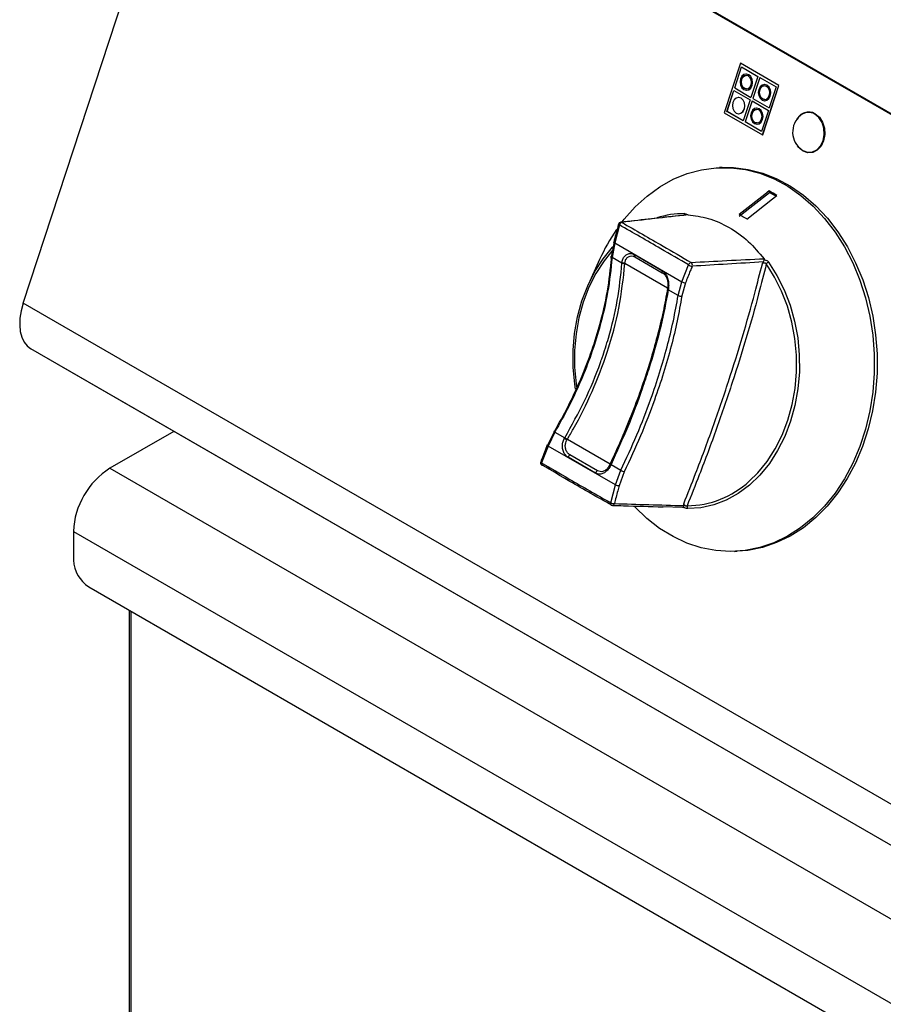
# Model space of a CAD drawing. Units: millimetres. Extents: x 60 to 4980, y 60 to 3504.
# Drawn here: x 3138 to 3345, y 1603 to 1839 of the extents above; entities that cross this region are included whole.
import ezdxf

# ---------------------------------------------------------------- set-up
doc = ezdxf.new("R2010")
doc.units = ezdxf.units.MM
doc.header["$LTSCALE"] = 12

msp = doc.modelspace()

# ---------------------------------------------------------------- linework, layer by layer
at = {"color": 7, "linetype": 'Continuous', "lineweight": -3}
for p, q in [((3884.82, 1505.39), (3153.11, 1927.8)), ((3153.41, 1927.46), (3885.12, 1505.05)), ((3138.88, 1770.56), (3184.4, 1909.57)), ((3310.72, 1828.07), (3306.84, 1816.2)), ((3309.34, 1822.17), (3310.99, 1827.21)), ((3309.34, 1822.17), (3310.99, 1827.2)), ((3319.91, 1822.76), (3310.72, 1828.07)), ((3310.72, 1828.07), (3310.73, 1828.07)), ((3319.92, 1822.76), (3310.73, 1828.07)), ((3310.99, 1827.21), (3314.89, 1824.95)), ((3312.05, 1825.51), (3312.04, 1825.51)), ((3314.89, 1824.95), (3313.24, 1819.91)), ((3315.35, 1824.69), (3313.7, 1819.65)), ((3315.36, 1824.68), (3313.71, 1819.65)), ((3315.35, 1824.69), (3319.26, 1822.43)), ((3309.34, 1822.17), (3313.24, 1819.91)), ((3309.34, 1822.17), (3313.24, 1819.92)), ((3309.34, 1822.17), (3309.34, 1822.17)), ((3316.03, 1810.9), (3319.91, 1822.76)), ((3316.04, 1810.9), (3319.92, 1822.76)), ((3316.41, 1822.99), (3316.41, 1822.99)), ((3319.26, 1822.43), (3317.61, 1817.39)), ((3319.91, 1822.76), (3319.92, 1822.76)), ((3307.49, 1816.53), (3309.14, 1821.57)), ((3307.5, 1816.53), (3309.15, 1821.57)), ((3309.14, 1821.57), (3313.05, 1819.32)), ((3310.2, 1819.87), (3310.19, 1819.87)), ((3312.19, 1821.61), (3312.2, 1821.61)), ((3313.7, 1819.65), (3317.61, 1817.39)), ((3313.7, 1819.65), (3313.71, 1819.65)), ((3313.71, 1819.65), (3317.61, 1817.39)), ((3313.05, 1819.32), (3311.4, 1814.28)), ((3313.51, 1819.05), (3311.86, 1814.01)), ((3313.51, 1819.05), (3311.87, 1814.01)), ((3313.51, 1819.05), (3317.41, 1816.8)), ((3314.57, 1817.35), (3314.56, 1817.35)), ((3316.56, 1819.09), (3316.57, 1819.09)), ((3306.84, 1816.2), (3316.03, 1810.9)), ((3311.4, 1814.28), (3307.49, 1816.53)), ((3307.49, 1816.53), (3307.5, 1816.53)), ((3311.4, 1814.28), (3307.5, 1816.53)), ((3310.35, 1815.98), (3310.35, 1815.98)), ((3317.41, 1816.8), (3315.76, 1811.76)), ((3315.76, 1811.76), (3311.86, 1814.01)), ((3311.86, 1814.01), (3311.87, 1814.01)), ((3315.77, 1811.76), (3311.87, 1814.01)), ((3314.71, 1813.46), (3314.72, 1813.46)), ((3316.03, 1810.9), (3316.04, 1810.9)), ((3306.37, 1803.1), (3305.71, 1803.07)), ((3310.43, 1791.44), (3317.68, 1797.1)), ((3317.68, 1797.1), (3317.61, 1797.48)), ((3298.08, 1791.75), (3297.96, 1791.74)), ((3281.7, 1789.33), (3280.58, 1785.04)), ((3279.93, 1781.99), (3280.51, 1785.28)), ((3280.58, 1785.04), (3279.96, 1781.57)), ((3280.58, 1785.04), (3296.7, 1775.74)), ((3279.67, 1781.82), (3279.63, 1781.32)), ((3285.33, 1782.22), (3291.91, 1778.42)), ((3285.41, 1781.68), (3291.99, 1777.88)), ((3276.97, 1781.07), (3274.28, 1775.13)), ((3282.33, 1780.2), (3279.96, 1781.57)), ((3283.03, 1780.1), (3283.04, 1780.24)), ((3283.03, 1780.07), (3283.03, 1780.1)), ((3296.7, 1775.74), (3298.29, 1779.75)), ((3295.78, 1772.44), (3296.7, 1775.74)), ((3297.54, 1775.45), (3296.67, 1772.32)), ((3293.41, 1773.81), (3293.41, 1773.78)), ((3295.78, 1772.44), (3293.41, 1773.81)), ((3874.27, 1346.03), (3138.88, 1770.56)), ((3876.1, 1335.1), (3140.71, 1759.63)), ((3163.7, 1746.35), (3140.71, 1759.63)), ((3899.09, 1321.82), (3163.7, 1746.35)), ((3174.94, 1739.87), (3159.62, 1731.02)), ((3264.6, 1736.68), (3266.13, 1739.83)), ((3266.25, 1739.68), (3264.64, 1736.36)), ((3266.25, 1739.68), (3268.62, 1738.31)), ((3268.62, 1738.31), (3268.63, 1738.34)), ((3269.15, 1737.81), (3269.23, 1737.95)), ((3269.23, 1737.95), (3269.24, 1737.98)), ((3269.24, 1737.98), (3279.48, 1732.07)), ((3264.64, 1736.36), (3263.04, 1732.34)), ((3280.75, 1727.05), (3264.64, 1736.36)), ((3276.01, 1729.87), (3269.43, 1733.67)), ((3276.45, 1730.43), (3269.87, 1734.23)), ((3279.47, 1732.04), (3279.4, 1731.89)), ((3279.48, 1732.07), (3279.47, 1732.04)), ((3159.62, 1731.02), (3891.33, 1308.61)), ((3279.7, 1731.92), (3282.07, 1730.55)), ((3280.75, 1727.05), (3282.07, 1730.55)), ((3282.87, 1730.16), (3281.63, 1726.84)), ((3279.63, 1722.76), (3280.75, 1727.05)), ((3296.84, 1721.65), (3292.11, 1721.78)), ((3150.89, 1715.9), (3882.6, 1293.49)), ((3150.89, 1715.9), (3150.89, 1709)), ((3309.28, 1711.1), (3309.94, 1711.13)), ((3154.56, 1702.63), (3878.92, 1284.46)), ((3164.26, 1697.03), (3164.26, 1314.08))]:
    msp.add_line(p, q, dxfattribs=at)
at = {"color": 8, "linetype": 'Continuous', "lineweight": -3}
for p, q in [((3297.85, 1791.77), (3297.85, 1791.72)), ((3293.25, 1774.17), (3283.03, 1780.07)), ((3317.55, 1779.04), (3316.91, 1779.98)), ((3164.65, 1696.81), (3164.65, 1313.54))]:
    msp.add_line(p, q, dxfattribs=at)
at = {"color": 7, "linetype": 'Continuous', "lineweight": -3, "flags": 128}
for points in [[(3311.53, 1821.78), (3312.1, 1821.61), (3312.68, 1821.74), (3313.17, 1822.14), (3313.49, 1822.76), (3313.61, 1823.51), (3313.5, 1824.25), (3313.18, 1824.9), (3312.7, 1825.34), (3312.13, 1825.51), (3311.55, 1825.38), (3311.06, 1824.98), (3310.74, 1824.36), (3310.62, 1823.61), (3310.73, 1822.86), (3311.05, 1822.22), (3311.53, 1821.78)], [(3311.63, 1822.08), (3312.11, 1821.94), (3312.58, 1822.04), (3312.99, 1822.38), (3313.26, 1822.9), (3313.36, 1823.51), (3313.27, 1824.14), (3313, 1824.68), (3312.6, 1825.04), (3312.12, 1825.18), (3311.65, 1825.08), (3311.24, 1824.74), (3310.97, 1824.22), (3310.87, 1823.6), (3310.96, 1822.98), (3311.23, 1822.44), (3311.63, 1822.08)], [(3311.64, 1822.08), (3311.23, 1822.44), (3310.97, 1822.98), (3310.88, 1823.61), (3310.97, 1824.22), (3311.25, 1824.74), (3311.65, 1825.08), (3312.06, 1825.18)], [(3312.2, 1821.61), (3312.69, 1821.74), (3313.17, 1822.14), (3313.5, 1822.76), (3313.62, 1823.51), (3313.51, 1824.26), (3313.19, 1824.9), (3312.71, 1825.34), (3312.13, 1825.51), (3312.05, 1825.51)], [(3312.19, 1821.94), (3312.11, 1821.94), (3311.64, 1822.08)], [(3315.9, 1819.26), (3316.47, 1819.09), (3317.04, 1819.22), (3317.53, 1819.62), (3317.86, 1820.24), (3317.98, 1820.98), (3317.87, 1821.73), (3317.55, 1822.38), (3317.06, 1822.82), (3316.49, 1822.99), (3315.92, 1822.86), (3315.43, 1822.46), (3315.1, 1821.83), (3314.98, 1821.09), (3315.09, 1820.34), (3315.42, 1819.7), (3315.9, 1819.26)], [(3316, 1819.56), (3316.47, 1819.41), (3316.95, 1819.52), (3317.36, 1819.86), (3317.63, 1820.38), (3317.73, 1820.99), (3317.64, 1821.62), (3317.37, 1822.16), (3316.97, 1822.52), (3316.49, 1822.66), (3316.01, 1822.56), (3315.61, 1822.22), (3315.33, 1821.7), (3315.23, 1821.08), (3315.33, 1820.46), (3315.59, 1819.92), (3316, 1819.56)], [(3316, 1819.56), (3315.6, 1819.92), (3315.33, 1820.46), (3315.24, 1821.08), (3315.34, 1821.7), (3315.61, 1822.22), (3316.02, 1822.56), (3316.43, 1822.66)], [(3316.57, 1819.09), (3317.05, 1819.22), (3317.54, 1819.62), (3317.87, 1820.24), (3317.99, 1820.98), (3317.88, 1821.73), (3317.56, 1822.38), (3317.07, 1822.82), (3316.5, 1822.99), (3316.41, 1822.99)], [(3309.69, 1816.15), (3310.26, 1815.98), (3310.83, 1816.1), (3311.32, 1816.51), (3311.65, 1817.13), (3311.77, 1817.87), (3311.66, 1818.62), (3311.34, 1819.26), (3310.85, 1819.7), (3310.28, 1819.87), (3309.71, 1819.75), (3309.22, 1819.34), (3308.89, 1818.72), (3308.77, 1817.98), (3308.88, 1817.23), (3309.2, 1816.59), (3309.69, 1816.15)], [(3310.35, 1815.98), (3310.84, 1816.1), (3311.33, 1816.51), (3311.66, 1817.13), (3311.77, 1817.87), (3311.66, 1818.62), (3311.34, 1819.26), (3310.86, 1819.7), (3310.29, 1819.87), (3310.2, 1819.87)], [(3316.55, 1819.42), (3316.48, 1819.42), (3316, 1819.56)], [(3314.05, 1813.62), (3314.63, 1813.46), (3315.2, 1813.58), (3315.69, 1813.99), (3316.01, 1814.61), (3316.13, 1815.35), (3316.02, 1816.1), (3315.7, 1816.74), (3315.22, 1817.18), (3314.65, 1817.35), (3314.07, 1817.22), (3313.58, 1816.82), (3313.26, 1816.2), (3313.14, 1815.46), (3313.25, 1814.71), (3313.57, 1814.06), (3314.05, 1813.62)], [(3314.15, 1813.92), (3314.63, 1813.78), (3315.1, 1813.89), (3315.51, 1814.22), (3315.78, 1814.74), (3315.88, 1815.36), (3315.79, 1815.98), (3315.52, 1816.52), (3315.12, 1816.89), (3314.64, 1817.03), (3314.17, 1816.92), (3313.76, 1816.58), (3313.49, 1816.07), (3313.39, 1815.45), (3313.48, 1814.82), (3313.75, 1814.29), (3314.15, 1813.92)], [(3314.16, 1813.92), (3313.76, 1814.29), (3313.49, 1814.82), (3313.4, 1815.45), (3313.5, 1816.07), (3313.77, 1816.58), (3314.18, 1816.92), (3314.58, 1817.03)], [(3314.72, 1813.46), (3315.21, 1813.58), (3315.7, 1813.99), (3316.02, 1814.61), (3316.14, 1815.35), (3316.03, 1816.1), (3315.71, 1816.74), (3315.23, 1817.18), (3314.65, 1817.35), (3314.57, 1817.35)], [(3328.64, 1816), (3329.64, 1815.16), (3330.4, 1813.97), (3330.84, 1812.53), (3330.93, 1811), (3330.64, 1809.52), (3330.02, 1808.23), (3329.12, 1807.27), (3328.03, 1806.72), (3326.85, 1806.64), (3325.71, 1807.04), (3324.71, 1807.88), (3324.41, 1808.27)], [(3325.42, 1807.32), (3325.69, 1807.15), (3326.81, 1806.76), (3327.95, 1806.84), (3329.02, 1807.37), (3329.9, 1808.31), (3330.51, 1809.57), (3330.78, 1811.01), (3330.7, 1812.51), (3330.27, 1813.91), (3329.53, 1815.07), (3328.55, 1815.89), (3328.55, 1815.89)], [(3314.71, 1813.78), (3314.64, 1813.78), (3314.16, 1813.92)], [(3282.35, 1790.07), (3282.85, 1790.71), (3285.49, 1793.67), (3288.35, 1796.27), (3291.41, 1798.47), (3294.62, 1800.27), (3297.96, 1801.63), (3301.39, 1802.56), (3304.89, 1803.03), (3308.41, 1803.04), (3311.92, 1802.6), (3315.39, 1801.71), (3318.78, 1800.37), (3322.05, 1798.6), (3325.18, 1796.42), (3328.14, 1793.85), (3330.89, 1790.91), (3333.41, 1787.64), (3335.67, 1784.06), (3337.65, 1780.22), (3339.34, 1776.14), (3340.7, 1771.88), (3341.74, 1767.47), (3342.43, 1762.96), (3342.78, 1758.38), (3342.78, 1753.8), (3342.42, 1749.25), (3341.72, 1744.77), (3340.68, 1740.42), (3339.31, 1736.23), (3337.62, 1732.25), (3335.63, 1728.52), (3333.37, 1725.07), (3330.84, 1721.94), (3328.09, 1719.16), (3325.13, 1716.76), (3321.99, 1714.75), (3318.71, 1713.17), (3315.32, 1712.02), (3311.85, 1711.32), (3308.34, 1711.08), (3304.82, 1711.3), (3301.33, 1711.96), (3297.89, 1713.08), (3294.56, 1714.64), (3291.35, 1716.61), (3288.3, 1718.99), (3285.44, 1721.75), (3285.26, 1721.94)], [(3306.37, 1803.1), (3309.07, 1803.07), (3312.58, 1802.63), (3316.05, 1801.73), (3319.44, 1800.39), (3322.72, 1798.63), (3325.85, 1796.45), (3328.81, 1793.88), (3331.56, 1790.94), (3334.08, 1787.67), (3336.34, 1784.09), (3338.32, 1780.24), (3340, 1776.17), (3341.37, 1771.91), (3342.4, 1767.5), (3343.1, 1762.98), (3343.44, 1758.41), (3343.44, 1753.82), (3343.09, 1749.27), (3342.39, 1744.8), (3341.35, 1740.44), (3339.97, 1736.26), (3338.29, 1732.28), (3336.3, 1728.55), (3334.03, 1725.1), (3331.51, 1721.97), (3328.76, 1719.19), (3325.8, 1716.78), (3322.66, 1714.78), (3319.38, 1713.2), (3315.99, 1712.05), (3312.52, 1711.35), (3309.94, 1711.13)], [(3317.61, 1797.48), (3316.52, 1796.63), (3310.37, 1791.83)], [(3312.21, 1790.76), (3318.36, 1795.57), (3319.45, 1796.42)], [(3281.7, 1789.33), (3281.62, 1789.37), (3281.55, 1789.41), (3281.51, 1789.45), (3281.49, 1789.48), (3281.49, 1789.5)], [(3271.2, 1749.98), (3271.02, 1751.15), (3270.64, 1755.22), (3270.63, 1759.31), (3270.97, 1763.36), (3271.68, 1767.32), (3272.73, 1771.14), (3274.11, 1774.77), (3275.82, 1778.15), (3277.81, 1781.25), (3280.07, 1784.02), (3280.25, 1784.21)], [(3317.45, 1780.44), (3319.47, 1777.26), (3321.2, 1773.8), (3322.61, 1770.12), (3323.7, 1766.25), (3324.43, 1762.26), (3324.81, 1758.2), (3324.83, 1754.11), (3324.48, 1750.06), (3323.77, 1746.1), (3322.72, 1742.28), (3321.34, 1738.65), (3319.63, 1735.26), (3317.64, 1732.17), (3315.38, 1729.39), (3312.88, 1726.99), (3310.18, 1724.98), (3307.31, 1723.4), (3304.32, 1722.26), (3301.24, 1721.58), (3298.11, 1721.37)], [(3312.83, 1727.9), (3314.87, 1729.91), (3317.09, 1732.63), (3319.05, 1735.67), (3320.72, 1738.99), (3322.08, 1742.55), (3323.11, 1746.29), (3323.8, 1750.18), (3324.14, 1754.15), (3324.12, 1758.16), (3323.75, 1762.15), (3323.03, 1766.06), (3321.97, 1769.85), (3320.58, 1773.47), (3318.89, 1776.86), (3317.55, 1779.04)], [(3293.27, 1774.16), (3293.24, 1774.12), (3293.22, 1774.07)], [(3293.23, 1774.1), (3293.24, 1774.15), (3293.27, 1774.19)], [(3293.44, 1773.94), (3293.38, 1773.99), (3293.33, 1774.04), (3293.29, 1774.08), (3293.26, 1774.13), (3293.25, 1774.18), (3293.25, 1774.23), (3293.27, 1774.28), (3293.29, 1774.32)], [(3138.88, 1770.56), (3138.38, 1768.76), (3138.09, 1767.01), (3138.02, 1765.35), (3138.16, 1763.82), (3138.5, 1762.45), (3139.05, 1761.28), (3139.79, 1760.33), (3140.71, 1759.63)], [(3266.25, 1739.68), (3266.17, 1739.73), (3266.11, 1739.78), (3266.06, 1739.81), (3266.03, 1739.84), (3266.03, 1739.85), (3266.04, 1739.86), (3266.08, 1739.85), (3266.13, 1739.83)], [(3264.6, 1736.68), (3264.53, 1736.67), (3264.48, 1736.64), (3264.45, 1736.61), (3264.45, 1736.61)], [(3279.47, 1732.04), (3279.45, 1732.04), (3279.45, 1732.04), (3279.47, 1732.03), (3279.49, 1732.02), (3279.53, 1732), (3279.57, 1731.98), (3279.63, 1731.95), (3279.7, 1731.92)], [(3279.48, 1732.07), (3279.47, 1732.07), (3279.47, 1732.07), (3279.48, 1732.06), (3279.51, 1732.05), (3279.54, 1732.03), (3279.59, 1732.01), (3279.65, 1731.98), (3279.71, 1731.95)], [(3263.13, 1731.8), (3263.17, 1731.78), (3263.24, 1731.77)], [(3279.4, 1731.89), (3279.39, 1731.9), (3279.39, 1731.89), (3279.4, 1731.89), (3279.42, 1731.87), (3279.46, 1731.85), (3279.51, 1731.83), (3279.56, 1731.8), (3279.63, 1731.77)]]:
    msp.add_lwpolyline(points, dxfattribs=at)
at = {"color": 8, "linetype": 'Continuous', "lineweight": -3, "flags": 128}
for points in [[(3280.58, 1785.04), (3280.5, 1785.08), (3280.43, 1785.12), (3280.39, 1785.16), (3280.37, 1785.2), (3280.37, 1785.22)], [(3280.15, 1783.39), (3278.03, 1780.77), (3276.07, 1777.73), (3274.4, 1774.41), (3273.04, 1770.86), (3272.01, 1767.11), (3271.32, 1763.22), (3270.98, 1759.25), (3270.99, 1755.24), (3271.36, 1751.25), (3271.47, 1750.54)], [(3264.45, 1736.61), (3264.45, 1736.57), (3264.46, 1736.53), (3264.5, 1736.47), (3264.56, 1736.41), (3264.64, 1736.36)], [(3263.04, 1732.34), (3263.01, 1732.23), (3263, 1732.12), (3263, 1732.02), (3263.02, 1731.94), (3263.05, 1731.87), (3263.11, 1731.81), (3263.13, 1731.8)], [(3279.63, 1722.76), (3279.6, 1722.65), (3279.59, 1722.54), (3279.6, 1722.44), (3279.62, 1722.36), (3279.66, 1722.28), (3279.71, 1722.23), (3279.73, 1722.21)]]:
    msp.add_lwpolyline(points, dxfattribs=at)
at = {"color": 7, "linetype": 'Continuous', "lineweight": -3}
for centre, radius, start, end in [((3328.42, 1811.57), 5.2, 129.7026, 234.7428), ((3327.1, 1813.1), 3.28, 62.079, 153.7396), ((3327.05, 1813.32), 2.98, 59.7064, 130.8142), ((3297.19, 1770.93), 21.12, 89.584, 107.957), ((3282.12, 1789.34), 0.65, 96.4538, 165.6245), ((3282.52, 1789.13), 0.842, 105.5827, 166.2313), ((3318.75, 1762.27), 45.81, 145.49, 155.7688), ((3280, 1781.76), 0.233, 106.233, 170.4118), ((3285.74, 1782.01), 0.467, 153.1752, 224.2322), ((3282.86, 1781.37), 1.28, 245.733, 277.6085), ((3282.86, 1781.34), 1.28, 245.6401, 277.5495), ((3282.88, 1781.54), 1.31, 245.7365, 276.9912), ((3299.12, 1779.53), 0.856, 105.3609, 165.1481), ((3299.24, 1781.11), 1.66, 235.051, 266.3572), ((3298.42, 1779.74), 0.774, 338.0577, 52.3261), ((3318.03, 1779.2), 1.36, 115.0516, 145.3914), ((3292.32, 1778.21), 0.467, 153.1752, 224.2322), ((3297.65, 1777.14), 1.69, 235.8288, 266.4969), ((3296.36, 1773.39), 1.11, 238.8661, 286.3842), ((3272.11, 1743.53), 6.44, 236.2993, 242.6359), ((3272.65, 1744.36), 7.27, 236.2978, 241.9093), ((3272.68, 1744.43), 7.32, 236.3995, 241.9748), ((3263.46, 1732.36), 0.65, 158.0047, 239.3814), ((3270.37, 1733.38), 0.99, 120.6501, 162.6945), ((3169.84, 1715.03), 18.98, 122.6055, 177.3945), ((3276.95, 1729.58), 0.99, 120.6501, 162.6945), ((3293.61, 1753.54), 25.73, 243.3376, 245.3141), ((3281.7, 1729.1), 2.25, 245.0848, 268.0891), ((3280.58, 1724.88), 2.32, 245.8906, 268.2219), ((3280.05, 1722.78), 0.65, 240.6268, 268.1589), ((3298.76, 1721.9), 0.835, 170.11, 219.0899), ((3158.87, 1709.36), 7.99, 182.6055, 237.3945)]:
    msp.add_arc(centre, radius, start, end, dxfattribs=at)
at = {"color": 8, "linetype": 'Continuous', "lineweight": -3}
for centre, radius, start, end in [((3297.93, 1791.58), 0.75, 141.0138, 173.9031), ((3282.09, 1789.57), 0.417, 60.6474, 96.0692), ((3280.04, 1781.83), 0.274, 186.9373, 253.3962), ((3293.55, 1774.07), 0.326, 180.2825, 244.6744), ((3293.53, 1774.08), 0.302, 177.1991, 247.5434), ((3263.17, 1732.63), 0.314, 185.3783, 246.3794), ((3297.72, 1744.43), 22.39, 270.5449, 312.4278), ((3280.01, 1722.64), 0.508, 272.481, 351.4738)]:
    msp.add_arc(centre, radius, start, end, dxfattribs=at)
at = {"color": 7, "linetype": 'Continuous', "lineweight": -3}
for centre, major_axis, start_param, end_param in [((3331.39, 1720.11), (-40.54, 80.65), 5.664585, 5.699329), ((3331.33, 1720.48), (-40.14, 79.87), 5.670474, 5.6995), ((3322.39, 1724.93), (-35.01, 69.67), 5.661846, 5.702069)]:
    msp.add_ellipse(centre, major_axis=major_axis, ratio=0.450896, start_param=start_param, end_param=end_param, dxfattribs=at)
for points, knots in [([(3297.96, 1791.74), (3297.02, 1791.64), (3291.72, 1791.07), (3286.41, 1790.47), (3282.04, 1789.98)], [0, 0, 0, 0, 0.177418, 1, 1, 1, 1]), ([(3298.15, 1791.75), (3295.44, 1791.46), (3290.16, 1790.87), (3284.87, 1790.25), (3282.29, 1789.94)], [0, 0, 0, 0, 0.51173, 1, 1, 1, 1]), ([(3297.34, 1792.05), (3297.44, 1792.04), (3297.64, 1792.02), (3297.8, 1791.91), (3297.84, 1791.81), (3297.85, 1791.77)], [0, 0, 0, 0, 0.381431, 0.762774, 1, 1, 1, 1]), ([(3298.15, 1791.75), (3299.77, 1791.55), (3303.14, 1791.12), (3308.04, 1788.91), (3312.61, 1785.66), (3315.14, 1782.68), (3316.36, 1781.24)], [0, 0, 0, 0, 0.240858, 0.5, 0.759142, 1, 1, 1, 1]), ([(3281.49, 1789.5), (3281.44, 1789.31), (3281.08, 1787.88), (3280.69, 1786.46), (3280.36, 1785.23)], [0, 0, 0, 0, 0.131818, 1, 1, 1, 1]), ([(3298.29, 1779.75), (3296.08, 1781.05), (3292.21, 1783.33), (3286.68, 1786.51), (3283.36, 1788.39), (3281.7, 1789.33)], [0, 0, 0, 0, 0.402145, 0.701073, 1, 1, 1, 1]), ([(3282.29, 1789.94), (3283.94, 1789), (3287.23, 1787.12), (3292.76, 1783.93), (3296.66, 1781.66), (3298.89, 1780.35)], [0, 0, 0, 0, 0.298937, 0.59785, 1, 1, 1, 1]), ([(3282.35, 1780.35), (3282.35, 1780.37), (3282.38, 1780.72), (3282.56, 1781.36), (3283.1, 1782.08), (3283.84, 1782.48), (3284.63, 1782.53), (3285.11, 1782.32), (3285.33, 1782.22)], [0, 0, 0, 0, 0.016946, 0.22117, 0.4286, 0.632608, 0.835242, 1, 1, 1, 1]), ([(3283.04, 1780.24), (3283.05, 1780.29), (3283.08, 1780.6), (3283.25, 1781.13), (3283.7, 1781.66), (3284.31, 1781.93), (3284.91, 1781.92), (3285.26, 1781.75), (3285.41, 1781.68)], [0, 0, 0, 0, 0.037248, 0.244961, 0.452884, 0.656546, 0.859642, 1, 1, 1, 1]), ([(3266.13, 1739.83), (3267.25, 1741.82), (3269.49, 1745.81), (3272.38, 1752.05), (3274.9, 1758.44), (3277.16, 1765.62), (3278.99, 1773.36), (3279.58, 1778.81), (3279.87, 1781.46)], [0, 0, 0, 0, 0.148952, 0.297904, 0.451578, 0.605252, 0.807487, 1, 1, 1, 1]), ([(3279.96, 1781.57), (3279.67, 1778.8), (3279.07, 1773.22), (3277.24, 1765.41), (3275.02, 1758.37), (3272.57, 1752.09), (3269.69, 1745.82), (3267.39, 1741.73), (3266.25, 1739.68)], [0, 0, 0, 0, 0.199726, 0.40227, 0.549372, 0.696474, 0.848236, 1, 1, 1, 1]), ([(3268.63, 1738.34), (3270.27, 1741.28), (3273.55, 1747.15), (3276.22, 1753.66), (3278, 1758.69), (3279.57, 1763.67), (3281.41, 1771.3), (3282.03, 1777.21), (3282.33, 1780.17)], [0, 0, 0, 0, 0.217878, 0.435751, 0.463492, 0.574514, 0.787254, 1, 1, 1, 1]), ([(3269.24, 1737.98), (3269.72, 1738.79), (3271.9, 1742.53), (3275.35, 1749.46), (3279.08, 1759.18), (3281.88, 1769.52), (3282.64, 1776.53), (3283.03, 1780.07)], [0, 0, 0, 0, 0.060971, 0.278667, 0.500072, 0.747291, 1, 1, 1, 1]), ([(3282.33, 1780.2), (3282.34, 1780.24), (3282.34, 1780.29), (3282.34, 1780.33), (3282.35, 1780.35)], [0, 0, 0, 0, 0.733594, 1, 1, 1, 1]), ([(3282.33, 1780.17), (3282.33, 1780.17), (3282.33, 1780.18), (3282.33, 1780.19), (3282.33, 1780.2)], [0, 0, 0, 0, 0.003112, 1, 1, 1, 1]), ([(3297.12, 1722.53), (3298.09, 1724.94), (3300.52, 1731.04), (3304.14, 1740.86), (3307.9, 1751.82), (3311.26, 1762.58), (3313.94, 1771.99), (3315.37, 1777.72), (3315.96, 1780.05)], [0, 0, 0, 0, 0.123001, 0.311463, 0.499923, 0.686078, 0.872235, 1, 1, 1, 1]), ([(3299.14, 1779.45), (3298.99, 1779.07), (3298.45, 1777.74), (3297.92, 1776.4), (3297.54, 1775.45)], [0, 0, 0, 0, 0.2855129, 1, 1, 1, 1]), ([(3316.91, 1779.98), (3316.31, 1777.6), (3314.86, 1771.81), (3312.17, 1762.34), (3308.8, 1751.55), (3305.03, 1740.56), (3301.38, 1730.67), (3298.92, 1724.5), (3297.93, 1722.04)], [0, 0, 0, 0, 0.129564, 0.314821, 0.500077, 0.687626, 0.875177, 1, 1, 1, 1]), ([(3298.89, 1780.35), (3301.74, 1780.51), (3307.58, 1780.82), (3313.39, 1781.1), (3316.36, 1781.24)], [0, 0, 0, 0, 0.48827, 1, 1, 1, 1]), ([(3316.23, 1780.46), (3313.35, 1780.3), (3307.66, 1779.97), (3301.96, 1779.62), (3299.14, 1779.45)], [0, 0, 0, 0, 0.505182, 1, 1, 1, 1]), ([(3315.96, 1780.05), (3315.96, 1780.05), (3316, 1780.12), (3316.09, 1780.26), (3316.18, 1780.39), (3316.23, 1780.46)], [0, 0, 0, 0, 0.013841, 0.508721, 1, 1, 1, 1]), ([(3315.96, 1780.05), (3315.98, 1780.07), (3316.06, 1780.14), (3316.2, 1780.24), (3316.36, 1780.29), (3316.49, 1780.29), (3316.57, 1780.28), (3316.69, 1780.23), (3316.81, 1780.15), (3316.87, 1780.04), (3316.91, 1779.98)], [0, 0, 0, 0, 0.0758156, 0.2809129, 0.4584399, 0.4752694, 0.6271059, 0.6747256, 0.8071824, 1, 1, 1, 1]), ([(3316.23, 1780.46), (3316.24, 1780.49), (3316.3, 1780.58), (3316.36, 1780.76), (3316.39, 1780.9), (3316.41, 1780.97)], [0, 0, 0, 0, 0.165085, 0.582234, 1, 1, 1, 1]), ([(3316.36, 1781.24), (3316.38, 1781.2), (3316.42, 1781.13), (3316.42, 1781.03), (3316.41, 1780.98), (3316.41, 1780.97)], [0, 0, 0, 0, 0.434011, 0.864822, 1, 1, 1, 1]), ([(3316.41, 1780.97), (3316.42, 1780.97), (3316.47, 1780.97), (3316.53, 1780.96), (3316.57, 1780.96)], [0, 0, 0, 0, 0.176736, 1, 1, 1, 1]), ([(3316.57, 1780.96), (3316.66, 1780.94), (3316.88, 1780.9), (3317.2, 1780.73), (3317.37, 1780.54), (3317.45, 1780.44)], [0, 0, 0, 0, 0.237226, 0.618569, 1, 1, 1, 1]), ([(3291.91, 1778.42), (3291.95, 1778.39), (3292.24, 1778.22), (3292.72, 1777.74), (3293.21, 1776.83), (3293.46, 1775.83), (3293.55, 1774.83), (3293.48, 1774.25), (3293.44, 1773.94)], [0, 0, 0, 0, 0.032885, 0.234535, 0.432618, 0.634146, 0.808074, 1, 1, 1, 1]), ([(3291.99, 1777.88), (3292.18, 1777.75), (3292.57, 1777.47), (3293, 1776.76), (3293.28, 1775.94), (3293.38, 1775.07), (3293.32, 1774.57), (3293.29, 1774.32)], [0, 0, 0, 0, 0.194591, 0.399263, 0.603282, 0.806253, 1, 1, 1, 1]), ([(3293.27, 1774.16), (3292.92, 1772.28), (3292.23, 1768.51), (3290.8, 1762.63), (3289.11, 1756.65), (3287.11, 1750.54), (3284.82, 1744.33), (3282.29, 1738.13), (3280.41, 1734.06), (3279.48, 1732.07)], [0, 0, 0, 0, 0.141516, 0.284029, 0.425638, 0.567247, 0.71305, 0.858854, 1, 1, 1, 1]), ([(3293.41, 1773.78), (3292.86, 1770.88), (3291.75, 1765.1), (3289.93, 1758.62), (3288.36, 1753.59), (3286.7, 1748.61), (3283.82, 1740.94), (3281.08, 1734.95), (3279.71, 1731.95)], [0, 0, 0, 0, 0.217878, 0.435751, 0.463492, 0.574514, 0.787254, 1, 1, 1, 1]), ([(3282.07, 1730.55), (3283.37, 1733.36), (3286.01, 1739.02), (3289.03, 1746.87), (3291.39, 1753.92), (3293.2, 1760.18), (3294.71, 1766.39), (3295.43, 1770.42), (3295.78, 1772.44)], [0, 0, 0, 0, 0.199726, 0.40227, 0.549372, 0.696474, 0.848236, 1, 1, 1, 1]), ([(3296.67, 1772.32), (3296.33, 1770.36), (3295.63, 1766.42), (3294.15, 1760.24), (3292.33, 1753.88), (3289.92, 1746.69), (3286.85, 1738.73), (3284.2, 1733.03), (3282.87, 1730.16)], [0, 0, 0, 0, 0.1471, 0.2942, 0.445963, 0.597727, 0.797447, 1, 1, 1, 1]), ([(3293.44, 1773.94), (3293.44, 1773.93), (3293.43, 1773.88), (3293.42, 1773.84), (3293.41, 1773.81)], [0, 0, 0, 0, 0.266406, 1, 1, 1, 1]), ([(3269.43, 1733.67), (3269.39, 1733.7), (3269.1, 1733.87), (3268.61, 1734.35), (3268.15, 1735.26), (3268, 1736.26), (3268.1, 1737.28), (3268.39, 1737.87), (3268.53, 1738.17)], [0, 0, 0, 0, 0.032885, 0.234535, 0.432618, 0.634146, 0.808074, 1, 1, 1, 1]), ([(3268.53, 1738.17), (3268.54, 1738.19), (3268.57, 1738.23), (3268.6, 1738.28), (3268.62, 1738.31)], [0, 0, 0, 0, 0.266406, 1, 1, 1, 1]), ([(3269.87, 1734.23), (3269.86, 1734.23), (3269.65, 1734.35), (3269.27, 1734.69), (3268.87, 1735.41), (3268.71, 1736.25), (3268.8, 1737.04), (3269, 1737.55), (3269.12, 1737.77), (3269.15, 1737.81)], [0, 0, 0, 0, 0.005337, 0.209915, 0.414498, 0.618367, 0.821239, 0.962754, 1, 1, 1, 1]), ([(3264.44, 1736.61), (3263.99, 1735.46), (3263.47, 1734.12), (3262.93, 1732.79), (3262.86, 1732.6)], [0, 0, 0, 0, 0.860386, 1, 1, 1, 1]), ([(3263.04, 1732.34), (3265.26, 1731.04), (3269.12, 1728.77), (3274.66, 1725.58), (3277.97, 1723.7), (3279.63, 1722.76)], [0, 0, 0, 0, 0.402145, 0.701073, 1, 1, 1, 1]), ([(3279.85, 1722.18), (3278.17, 1723.12), (3274.83, 1725), (3269.29, 1728.19), (3265.45, 1730.47), (3263.24, 1731.77)], [0, 0, 0, 0, 0.298937, 0.59785, 1, 1, 1, 1]), ([(3279.63, 1731.77), (3279.61, 1731.74), (3279.45, 1731.39), (3279.05, 1730.74), (3278.32, 1730.02), (3277.5, 1729.61), (3276.7, 1729.56), (3276.22, 1729.78), (3276.01, 1729.87)], [0, 0, 0, 0, 0.016946, 0.22117, 0.4286, 0.632608, 0.835242, 1, 1, 1, 1]), ([(3279.4, 1731.89), (3279.28, 1731.67), (3279.02, 1731.17), (3278.45, 1730.59), (3277.78, 1730.23), (3277.08, 1730.16), (3276.66, 1730.34), (3276.45, 1730.43)], [0, 0, 0, 0, 0.1800134, 0.3934723, 0.5983385, 0.8013119, 1, 1, 1, 1]), ([(3279.7, 1731.92), (3279.68, 1731.88), (3279.66, 1731.83), (3279.63, 1731.78), (3279.63, 1731.77)], [0, 0, 0, 0, 0.733594, 1, 1, 1, 1]), ([(3279.71, 1731.95), (3279.71, 1731.95), (3279.71, 1731.94), (3279.7, 1731.93), (3279.7, 1731.92)], [0, 0, 0, 0, 0.003112, 1, 1, 1, 1]), ([(3281.63, 1726.84), (3281.52, 1726.44), (3281.14, 1725.01), (3280.77, 1723.58), (3280.51, 1722.56)], [0, 0, 0, 0, 0.2855129, 1, 1, 1, 1]), ([(3280.03, 1722.13), (3280.93, 1722.1), (3284.97, 1721.97), (3289.02, 1721.86), (3292.17, 1721.78)], [0, 0, 0, 0, 0.222105, 1, 1, 1, 1]), ([(3280.51, 1722.56), (3283.25, 1722.48), (3288.78, 1722.31), (3294.31, 1722.16), (3297.11, 1722.08)], [0, 0, 0, 0, 0.494818, 1, 1, 1, 1]), ([(3297, 1721.71), (3296.99, 1721.69), (3296.96, 1721.66), (3296.9, 1721.64), (3296.85, 1721.64), (3296.84, 1721.65)], [0, 0, 0, 0, 0.44264, 0.889032, 1, 1, 1, 1]), ([(3297.11, 1722.08), (3297.11, 1722.06), (3297.11, 1721.96), (3297.06, 1721.81), (3297.02, 1721.74), (3297, 1721.71)], [0, 0, 0, 0, 0.165085, 0.582234, 1, 1, 1, 1]), ([(3297.14, 1721.63), (3297.1, 1721.65), (3297.06, 1721.68), (3297.01, 1721.7), (3297, 1721.71)], [0, 0, 0, 0, 0.823264, 1, 1, 1, 1]), ([(3297.11, 1722.08), (3297.11, 1722.16), (3297.11, 1722.3), (3297.12, 1722.45), (3297.12, 1722.52), (3297.12, 1722.53)], [0, 0, 0, 0, 0.4912795, 0.9861585, 1, 1, 1, 1]), ([(3297.12, 1722.53), (3297.13, 1722.5), (3297.15, 1722.42), (3297.23, 1722.29), (3297.36, 1722.15), (3297.47, 1722.08), (3297.59, 1722.03), (3297.67, 1722.01), (3297.8, 1722.01), (3297.87, 1722.02), (3297.93, 1722.04)], [0, 0, 0, 0, 0.075817, 0.280918, 0.458448, 0.590494, 0.62747, 0.78064, 0.807179, 1, 1, 1, 1]), ([(3298.11, 1721.37), (3298, 1721.38), (3297.77, 1721.39), (3297.42, 1721.5), (3297.22, 1721.59), (3297.14, 1721.63)], [0, 0, 0, 0, 0.381431, 0.762774, 1, 1, 1, 1])]:
    msp.add_open_spline(points, degree=3, knots=knots, dxfattribs=at)

doc.saveas('drawing.dxf')
